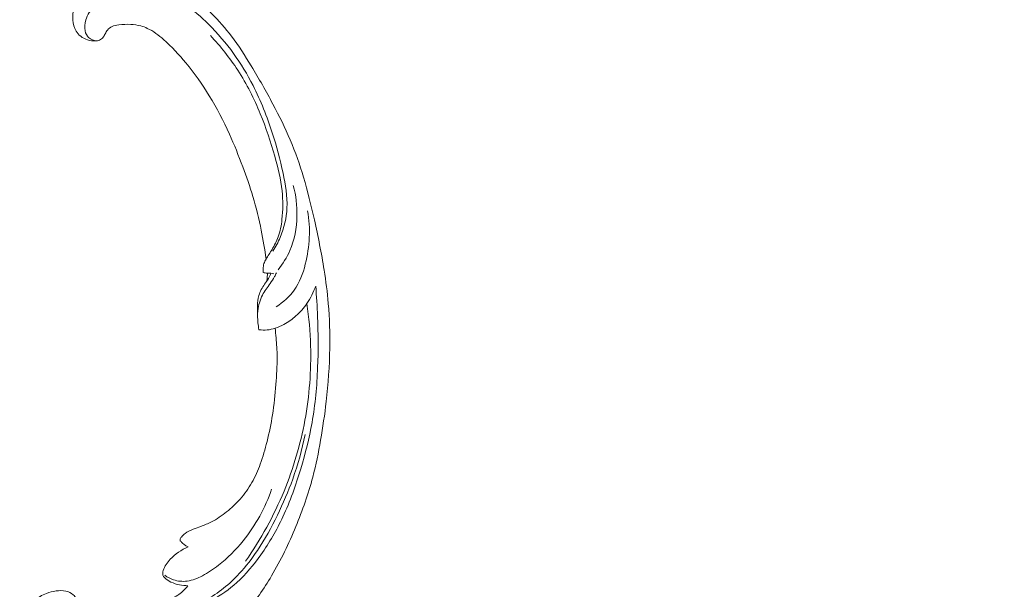
# Model space of a CAD drawing. Units: centimetres. Extents: x 92 to 259, y -383 to -147.
# Drawn here: x 200 to 221, y -238 to -226 of the extents above; entities that cross this region are included whole.
import ezdxf

# ---------------------------------------------------------------- set-up
doc = ezdxf.new("R2010")
doc.units = ezdxf.units.CM
doc.header["$MEASUREMENT"] = 0
doc.layers.add('layer 1', color=7, linetype='Continuous')

msp = doc.modelspace()

# ---------------------------------------------------------------- linework, layer by layer
at = {"layer": 'layer 1', "color": 250, "lineweight": 20}
for points, knots in [([(92.2511, -383.03001), (92.2511, -383.03001), (92.2511, -146.8443), (92.2511, -146.8443), (92.2511, -146.8443), (92.2511, -146.8443), (259.25109, -146.8443), (259.25109, -146.8443), (259.25109, -146.8443), (259.25109, -146.8443), (259.25109, -383.03001), (259.25109, -383.03001), (259.25109, -383.03001), (259.25109, -383.03001), (92.2511, -383.03001), (92.2511, -383.03001)], [0, 0, 0, 0, 0.2, 0.2, 0.2, 0.2, 0.4, 0.4, 0.4, 0.4, 0.6, 0.6, 0.6, 0.6, 1, 1, 1, 1]), ([(205.33911, -231.39871), (205.31202, -231.19056), (205.27722, -230.98348), (205.23602, -230.77736), (205.23602, -230.77736), (205.18746, -230.53412), (205.13006, -230.29234), (205.05878, -230.05444), (205.05878, -230.05444), (204.99427, -229.83897), (204.91835, -229.62676), (204.83944, -229.41562), (204.83944, -229.41562), (204.75074, -229.17847), (204.65821, -228.94272), (204.55407, -228.71152), (204.55407, -228.71152), (204.42723, -228.42977), (204.28315, -228.15492), (204.12102, -227.8898), (204.12102, -227.8898), (203.97036, -227.64351), (203.80406, -227.40555), (203.61959, -227.18233), (203.61959, -227.18233), (203.47331, -227.00543), (203.31573, -226.83783), (203.14062, -226.68433), (203.14062, -226.68433), (203.03389, -226.59069), (202.92061, -226.50232), (202.79167, -226.44306), (202.79167, -226.44306), (202.74575, -226.42199), (202.69793, -226.40458), (202.64896, -226.39128), (202.64896, -226.39128), (202.57918, -226.37245), (202.50701, -226.36185), (202.43488, -226.35797), (202.43488, -226.35797), (202.34898, -226.35325), (202.2631, -226.35787), (202.17689, -226.36898), (202.17689, -226.36898), (202.12799, -226.37536), (202.07902, -226.38384), (202.03537, -226.4044), (202.03537, -226.4044), (201.9984, -226.42191), (201.96542, -226.44817), (201.93879, -226.47887), (201.93879, -226.47887), (201.91793, -226.50293), (201.90115, -226.52974), (201.88658, -226.55783), (201.88658, -226.55783), (201.87319, -226.58381), (201.8617, -226.61095), (201.84382, -226.63415), (201.84382, -226.63415), (201.82324, -226.66094), (201.79405, -226.68261), (201.76186, -226.69569), (201.76186, -226.69569), (201.73476, -226.70669), (201.70535, -226.71157), (201.67601, -226.71325), (201.67601, -226.71325), (201.64768, -226.71492), (201.61928, -226.71366), (201.59121, -226.70973), (201.59121, -226.70973), (201.53517, -226.70187), (201.48049, -226.68359), (201.43021, -226.65714), (201.43021, -226.65714), (201.38281, -226.63224), (201.33922, -226.60002), (201.30498, -226.56036), (201.30498, -226.56036), (201.27643, -226.52718), (201.25441, -226.48893), (201.23776, -226.44892), (201.23776, -226.44892), (201.20547, -226.37128), (201.19339, -226.2871), (201.19313, -226.20309), (201.19313, -226.20309), (201.19277, -226.10823), (201.20744, -226.01362), (201.241, -225.926), (201.241, -225.926), (201.30093, -225.76971), (201.42071, -225.63576), (201.56, -225.53162), (201.56, -225.53162), (201.7072, -225.42161), (201.87612, -225.34491), (202.0541, -225.30168), (202.0541, -225.30168), (202.19194, -225.26816), (202.33514, -225.25475), (202.47746, -225.25913), (202.47746, -225.25913), (202.68204, -225.26546), (202.88478, -225.30847), (203.07808, -225.37578), (203.07808, -225.37578), (203.28211, -225.44679), (203.47566, -225.54493), (203.65103, -225.66614), (203.65103, -225.66614), (203.84141, -225.79773), (204.01045, -225.95665), (204.17144, -226.12192), (204.17144, -226.12192), (204.32429, -226.27879), (204.46986, -226.44128), (204.60156, -226.61366), (204.60156, -226.61366), (204.75642, -226.81646), (204.89199, -227.03291), (205.02309, -227.25129), (205.02309, -227.25129), (205.1852, -227.52152), (205.34045, -227.79469), (205.48803, -228.07204), (205.48803, -228.07204), (205.6218, -228.32346), (205.74928, -228.57827), (205.85993, -228.83981), (205.85993, -228.83981), (205.96974, -229.09948), (206.06295, -229.36569), (206.14335, -229.63516), (206.14335, -229.63516), (206.23363, -229.93796), (206.30782, -230.24475), (206.37661, -230.55259), (206.37661, -230.55259), (206.45659, -230.91052), (206.52933, -231.26997), (206.58652, -231.63173), (206.58652, -231.63173), (206.62414, -231.87006), (206.65505, -232.10953), (206.67557, -232.34965), (206.67557, -232.34965), (206.70297, -232.66891), (206.71201, -232.98935), (206.70692, -233.30963), (206.70692, -233.30963), (206.70091, -233.69174), (206.67467, -234.07338), (206.63095, -234.45286), (206.63095, -234.45286), (206.59891, -234.73016), (206.55764, -235.0064), (206.50992, -235.28169), (206.50992, -235.28169), (206.46374, -235.54809), (206.41161, -235.81359), (206.34295, -236.07511), (206.34295, -236.07511), (206.24824, -236.43671), (206.12206, -236.79049), (205.9787, -237.13723), (205.9787, -237.13723), (205.82841, -237.50105), (205.65909, -237.85717), (205.45738, -238.19736), (205.45738, -238.19736), (205.29461, -238.47205), (205.11064, -238.73624), (204.89651, -238.97456), (204.89651, -238.97456), (204.70768, -239.18477), (204.49545, -239.37477), (204.27437, -239.55531), (204.27437, -239.55531), (204.04412, -239.74352), (203.80429, -239.9215), (203.5441, -240.06659), (203.5441, -240.06659), (203.3018, -240.20172), (203.0419, -240.3083), (202.77301, -240.39025), (202.77301, -240.39025), (202.52377, -240.46621), (202.26696, -240.52107), (202.00764, -240.53719), (202.00764, -240.53719), (201.81489, -240.54919), (201.6208, -240.53981), (201.42729, -240.51865), (201.42729, -240.51865), (201.25744, -240.50004), (201.08806, -240.47224), (200.92899, -240.4145), (200.92899, -240.4145), (200.80519, -240.36951), (200.6877, -240.30638), (200.58096, -240.22989), (200.58096, -240.22989), (200.50615, -240.17612), (200.43659, -240.11587), (200.37559, -240.04809), (200.37559, -240.04809), (200.30622, -239.97099), (200.24779, -239.88427), (200.20382, -239.79141), (200.20382, -239.79141), (200.16873, -239.71726), (200.14279, -239.63925), (200.12705, -239.55927), (200.12705, -239.55927), (200.10744, -239.46051), (200.10334, -239.35883), (200.11511, -239.25916), (200.11511, -239.25916), (200.1259, -239.16784), (200.14999, -239.07822), (200.1877, -238.99385), (200.1877, -238.99385), (200.23072, -238.89738), (200.29143, -238.80779), (200.36909, -238.73406), (200.36909, -238.73406), (200.44317, -238.66364), (200.5327, -238.60775), (200.62891, -238.57048), (200.62891, -238.57048), (200.69442, -238.5452), (200.76294, -238.52841), (200.83349, -238.51871), (200.83349, -238.51871), (200.90251, -238.50918), (200.97337, -238.50653), (201.04114, -238.52179), (201.04114, -238.52179), (201.09935, -238.53495), (201.15526, -238.56136), (201.20075, -238.59965), (201.20075, -238.59965), (201.22719, -238.62201), (201.25009, -238.64839), (201.26491, -238.67902), (201.26491, -238.67902), (201.27905, -238.70819), (201.28584, -238.74127), (201.28421, -238.77294), (201.28421, -238.77294), (201.28117, -238.83259), (201.24851, -238.88758), (201.21347, -238.93866), (201.21347, -238.93866), (201.17489, -238.99486), (201.13349, -239.04642), (201.08233, -239.08974)], [0, 0, 0, 0, 0.01515152, 0.01515152, 0.01515152, 0.01515152, 0.03030303, 0.03030303, 0.03030303, 0.03030303, 0.04545455, 0.04545455, 0.04545455, 0.04545455, 0.06060606, 0.06060606, 0.06060606, 0.06060606, 0.07575758, 0.07575758, 0.07575758, 0.07575758, 0.09090909, 0.09090909, 0.09090909, 0.09090909, 0.10606061, 0.10606061, 0.10606061, 0.10606061, 0.12121212, 0.12121212, 0.12121212, 0.12121212, 0.13636364, 0.13636364, 0.13636364, 0.13636364, 0.15151515, 0.15151515, 0.15151515, 0.15151515, 0.16666667, 0.16666667, 0.16666667, 0.16666667, 0.18181818, 0.18181818, 0.18181818, 0.18181818, 0.1969697, 0.1969697, 0.1969697, 0.1969697, 0.21212121, 0.21212121, 0.21212121, 0.21212121, 0.22727273, 0.22727273, 0.22727273, 0.22727273, 0.24242424, 0.24242424, 0.24242424, 0.24242424, 0.25757576, 0.25757576, 0.25757576, 0.25757576, 0.27272727, 0.27272727, 0.27272727, 0.27272727, 0.28787879, 0.28787879, 0.28787879, 0.28787879, 0.3030303, 0.3030303, 0.3030303, 0.3030303, 0.31818182, 0.31818182, 0.31818182, 0.31818182, 0.33333333, 0.33333333, 0.33333333, 0.33333333, 0.34848485, 0.34848485, 0.34848485, 0.34848485, 0.36363636, 0.36363636, 0.36363636, 0.36363636, 0.37878788, 0.37878788, 0.37878788, 0.37878788, 0.39393939, 0.39393939, 0.39393939, 0.39393939, 0.40909091, 0.40909091, 0.40909091, 0.40909091, 0.42424242, 0.42424242, 0.42424242, 0.42424242, 0.43939394, 0.43939394, 0.43939394, 0.43939394, 0.45454545, 0.45454545, 0.45454545, 0.45454545, 0.46969697, 0.46969697, 0.46969697, 0.46969697, 0.48484848, 0.48484848, 0.48484848, 0.48484848, 0.5, 0.5, 0.5, 0.5, 0.51515152, 0.51515152, 0.51515152, 0.51515152, 0.53030303, 0.53030303, 0.53030303, 0.53030303, 0.54545455, 0.54545455, 0.54545455, 0.54545455, 0.56060606, 0.56060606, 0.56060606, 0.56060606, 0.57575758, 0.57575758, 0.57575758, 0.57575758, 0.59090909, 0.59090909, 0.59090909, 0.59090909, 0.60606061, 0.60606061, 0.60606061, 0.60606061, 0.62121212, 0.62121212, 0.62121212, 0.62121212, 0.63636364, 0.63636364, 0.63636364, 0.63636364, 0.65151515, 0.65151515, 0.65151515, 0.65151515, 0.66666667, 0.66666667, 0.66666667, 0.66666667, 0.68181818, 0.68181818, 0.68181818, 0.68181818, 0.6969697, 0.6969697, 0.6969697, 0.6969697, 0.71212121, 0.71212121, 0.71212121, 0.71212121, 0.72727273, 0.72727273, 0.72727273, 0.72727273, 0.74242424, 0.74242424, 0.74242424, 0.74242424, 0.75757576, 0.75757576, 0.75757576, 0.75757576, 0.77272727, 0.77272727, 0.77272727, 0.77272727, 0.78787879, 0.78787879, 0.78787879, 0.78787879, 0.8030303, 0.8030303, 0.8030303, 0.8030303, 0.81818182, 0.81818182, 0.81818182, 0.81818182, 0.83333333, 0.83333333, 0.83333333, 0.83333333, 0.84848485, 0.84848485, 0.84848485, 0.84848485, 0.86363636, 0.86363636, 0.86363636, 0.86363636, 0.87878788, 0.87878788, 0.87878788, 0.87878788, 0.89393939, 0.89393939, 0.89393939, 0.89393939, 0.90909091, 0.90909091, 0.90909091, 0.90909091, 0.92424242, 0.92424242, 0.92424242, 0.92424242, 0.93939394, 0.93939394, 0.93939394, 0.93939394, 0.95454545, 0.95454545, 0.95454545, 0.95454545, 0.96969697, 0.96969697, 0.96969697, 0.96969697, 1, 1, 1, 1]), ([(205.48507, -231.22378), (205.54597, -231.1307), (205.59886, -231.03263), (205.64266, -230.9304), (205.64266, -230.9304), (205.72826, -230.7307), (205.77915, -230.51527), (205.789, -230.29974), (205.789, -230.29974), (205.80046, -230.05024), (205.75685, -229.80068), (205.7042, -229.55468), (205.7042, -229.55468), (205.64121, -229.26047), (205.56515, -228.97129), (205.47356, -228.68564), (205.47356, -228.68564), (205.36236, -228.33866), (205.22815, -227.9969), (205.06127, -227.67038), (205.06127, -227.67038), (204.93946, -227.4321), (204.8003, -227.20201), (204.64309, -226.98396), (204.64309, -226.98396), (204.48174, -226.76016), (204.30138, -226.54893), (204.10474, -226.3526), (204.10474, -226.3526), (203.94896, -226.19709), (203.78307, -226.05097), (203.59647, -225.92953), (203.59647, -225.92953), (203.40206, -225.80313), (203.18505, -225.70355), (202.95691, -225.65703), (202.95691, -225.65703), (202.78424, -225.62173), (202.60523, -225.61682), (202.42908, -225.63682), (202.42908, -225.63682), (202.25748, -225.6563), (202.08864, -225.69939), (201.93535, -225.77398), (201.93535, -225.77398), (201.8333, -225.82351), (201.73822, -225.88707), (201.65821, -225.96612), (201.65821, -225.96612), (201.57351, -226.04981), (201.50561, -226.15104), (201.47038, -226.26361), (201.47038, -226.26361), (201.44651, -226.3397), (201.43744, -226.42113), (201.45635, -226.49926), (201.45635, -226.49926), (201.46873, -226.55086), (201.49317, -226.60095), (201.53221, -226.6372), (201.53221, -226.6372), (201.57805, -226.67974), (201.64384, -226.70306), (201.70667, -226.71018)], [0, 0, 0, 0, 0.05882353, 0.05882353, 0.05882353, 0.05882353, 0.11764706, 0.11764706, 0.11764706, 0.11764706, 0.17647059, 0.17647059, 0.17647059, 0.17647059, 0.23529412, 0.23529412, 0.23529412, 0.23529412, 0.29411765, 0.29411765, 0.29411765, 0.29411765, 0.35294118, 0.35294118, 0.35294118, 0.35294118, 0.41176471, 0.41176471, 0.41176471, 0.41176471, 0.47058824, 0.47058824, 0.47058824, 0.47058824, 0.52941176, 0.52941176, 0.52941176, 0.52941176, 0.58823529, 0.58823529, 0.58823529, 0.58823529, 0.64705882, 0.64705882, 0.64705882, 0.64705882, 0.70588235, 0.70588235, 0.70588235, 0.70588235, 0.76470588, 0.76470588, 0.76470588, 0.76470588, 0.82352941, 0.82352941, 0.82352941, 0.82352941, 0.88235294, 0.88235294, 0.88235294, 0.88235294, 1, 1, 1, 1]), ([(205.27723, -231.68618), (205.27569, -231.65997), (205.27607, -231.63371), (205.27726, -231.60721), (205.27726, -231.60721), (205.27904, -231.56763), (205.28265, -231.52769), (205.29489, -231.49027), (205.29489, -231.49027), (205.30527, -231.45832), (205.32191, -231.42819), (205.33911, -231.39871), (205.33911, -231.39871), (205.3812, -231.32675), (205.42694, -231.25799), (205.46947, -231.18686), (205.46947, -231.18686), (205.52025, -231.10207), (205.56651, -231.01379), (205.60036, -230.92148), (205.60036, -230.92148), (205.64455, -230.80122), (205.66774, -230.6741), (205.68194, -230.54644), (205.68194, -230.54644), (205.70448, -230.3424), (205.70378, -230.13674), (205.68232, -229.93337), (205.68232, -229.93337), (205.65552, -229.68069), (205.59652, -229.43146), (205.52742, -229.1855), (205.52742, -229.1855), (205.44093, -228.8781), (205.33878, -228.57572), (205.21682, -228.27983), (205.21682, -228.27983), (205.08319, -227.95537), (204.92593, -227.63869), (204.73388, -227.34229), (204.73388, -227.34229), (204.56275, -227.07784), (204.3639, -226.82955), (204.14606, -226.59966)], [0, 0, 0, 0, 0.08333333, 0.08333333, 0.08333333, 0.08333333, 0.16666667, 0.16666667, 0.16666667, 0.16666667, 0.25, 0.25, 0.25, 0.25, 0.33333333, 0.33333333, 0.33333333, 0.33333333, 0.41666667, 0.41666667, 0.41666667, 0.41666667, 0.5, 0.5, 0.5, 0.5, 0.58333333, 0.58333333, 0.58333333, 0.58333333, 0.66666667, 0.66666667, 0.66666667, 0.66666667, 0.75, 0.75, 0.75, 0.75, 0.83333333, 0.83333333, 0.83333333, 0.83333333, 1, 1, 1, 1]), ([(205.92396, -229.81705), (205.98164, -230.03025), (206.00796, -230.25128), (206.00351, -230.47297), (206.00351, -230.47297), (205.99849, -230.72702), (205.95287, -230.98183), (205.85092, -231.21409), (205.85092, -231.21409), (205.7867, -231.36048), (205.70004, -231.49799), (205.59905, -231.62307)], [0, 0, 0, 0, 0.25, 0.25, 0.25, 0.25, 0.5, 0.5, 0.5, 0.5, 1, 1, 1, 1]), ([(205.55631, -232.41896), (205.70571, -232.32349), (205.84287, -232.20271), (205.94456, -232.06063), (205.94456, -232.06063), (206.06204, -231.89638), (206.13221, -231.70372), (206.18207, -231.50667), (206.18207, -231.50667), (206.27727, -231.13075), (206.29894, -230.7389), (206.23126, -230.36212)], [0, 0, 0, 0, 0.25, 0.25, 0.25, 0.25, 0.5, 0.5, 0.5, 0.5, 1, 1, 1, 1]), ([(205.15838, -232.6339), (205.15254, -232.55675), (205.15351, -232.47967), (205.15675, -232.40197), (205.15675, -232.40197), (205.15977, -232.32556), (205.16495, -232.24863), (205.18593, -232.17601), (205.18593, -232.17601), (205.21067, -232.09066), (205.25709, -232.01123), (205.30815, -231.93639), (205.30815, -231.93639), (205.33578, -231.89604), (205.36461, -231.85699), (205.38905, -231.81517), (205.38905, -231.81517), (205.41069, -231.77813), (205.42879, -231.73899), (205.44482, -231.69928)], [0, 0, 0, 0, 0.16666667, 0.16666667, 0.16666667, 0.16666667, 0.33333333, 0.33333333, 0.33333333, 0.33333333, 0.5, 0.5, 0.5, 0.5, 0.66666667, 0.66666667, 0.66666667, 0.66666667, 1, 1, 1, 1]), ([(205.18734, -232.91134), (205.1776, -232.86307), (205.17041, -232.81431), (205.16554, -232.76534), (205.16554, -232.76534), (205.15691, -232.67823), (205.15536, -232.5905), (205.16471, -232.50318), (205.16471, -232.50318), (205.17722, -232.38741), (205.20903, -232.27245), (205.26256, -232.16912), (205.26256, -232.16912), (205.30805, -232.08158), (205.36921, -232.00237), (205.42739, -231.9215), (205.42739, -231.9215), (205.46221, -231.87311), (205.49598, -231.82414), (205.52379, -231.77196), (205.52379, -231.77196), (205.53803, -231.74534), (205.55065, -231.71789), (205.56218, -231.69015)], [0, 0, 0, 0, 0.14285714, 0.14285714, 0.14285714, 0.14285714, 0.28571429, 0.28571429, 0.28571429, 0.28571429, 0.42857143, 0.42857143, 0.42857143, 0.42857143, 0.57142857, 0.57142857, 0.57142857, 0.57142857, 0.71428571, 0.71428571, 0.71428571, 0.71428571, 1, 1, 1, 1]), ([(205.50919, -231.71325), (205.48826, -231.7067), (205.46662, -231.70139), (205.44482, -231.69928), (205.44482, -231.69928), (205.41964, -231.69679), (205.3941, -231.69869), (205.36878, -231.69789), (205.36878, -231.69789), (205.33796, -231.69684), (205.30746, -231.6919), (205.27723, -231.68618)], [0, 0, 0, 0, 0.25, 0.25, 0.25, 0.25, 0.5, 0.5, 0.5, 0.5, 1, 1, 1, 1]), ([(205.35661, -231.86636), (205.36083, -231.83972), (205.36395, -231.81298), (205.36598, -231.78606), (205.36598, -231.78606), (205.36821, -231.75674), (205.36915, -231.72732), (205.36878, -231.69789)], [0, 0, 0, 0, 0.33333333, 0.33333333, 0.33333333, 0.33333333, 1, 1, 1, 1]), ([(202.38304, -239.23416), (202.36437, -239.20883), (202.3498, -239.18013), (202.34103, -239.1504), (202.34103, -239.1504), (202.33161, -239.11871), (202.32872, -239.08586), (202.33253, -239.05206), (202.33253, -239.05206), (202.33657, -239.01657), (202.34792, -238.98019), (202.37365, -238.95673), (202.37365, -238.95673), (202.39471, -238.93751), (202.42538, -238.92701), (202.45511, -238.92546), (202.45511, -238.92546), (202.48383, -238.92403), (202.51174, -238.93106), (202.53908, -238.93905), (202.53908, -238.93905), (202.57885, -238.95068), (202.61765, -238.96433), (202.65732, -238.97485), (202.65732, -238.97485), (202.71475, -238.99015), (202.77412, -238.99898), (202.83379, -239.00434), (202.83379, -239.00434), (202.96697, -239.01609), (203.10115, -239.00976), (203.23307, -238.992), (203.23307, -238.992), (203.29802, -238.98324), (203.36238, -238.97182), (203.4263, -238.95856), (203.4263, -238.95856), (203.56903, -238.92906), (203.70977, -238.89076), (203.84768, -238.8444), (203.84768, -238.8444), (203.96143, -238.80618), (204.07333, -238.76238), (204.18002, -238.70892), (204.18002, -238.70892), (204.374, -238.61192), (204.55095, -238.48311), (204.71057, -238.33831), (204.71057, -238.33831), (204.90773, -238.15949), (205.07851, -237.95632), (205.23082, -237.74117), (205.23082, -237.74117), (205.41276, -237.48443), (205.56851, -237.21087), (205.70089, -236.92755), (205.70089, -236.92755), (205.85657, -236.59428), (205.97984, -236.24768), (206.08576, -235.89623), (206.08576, -235.89623), (206.18405, -235.57014), (206.26754, -235.23991), (206.32659, -234.90545), (206.32659, -234.90545), (206.39576, -234.51433), (206.4316, -234.11743), (206.44749, -233.72019), (206.44749, -233.72019), (206.46195, -233.35714), (206.45978, -232.99382), (206.44563, -232.63091), (206.44563, -232.63091), (206.43701, -232.41184), (206.42406, -232.19302), (206.40616, -231.9745)], [0, 0, 0, 0, 0.05, 0.05, 0.05, 0.05, 0.1, 0.1, 0.1, 0.1, 0.15, 0.15, 0.15, 0.15, 0.2, 0.2, 0.2, 0.2, 0.25, 0.25, 0.25, 0.25, 0.3, 0.3, 0.3, 0.3, 0.35, 0.35, 0.35, 0.35, 0.4, 0.4, 0.4, 0.4, 0.45, 0.45, 0.45, 0.45, 0.5, 0.5, 0.5, 0.5, 0.55, 0.55, 0.55, 0.55, 0.6, 0.6, 0.6, 0.6, 0.65, 0.65, 0.65, 0.65, 0.7, 0.7, 0.7, 0.7, 0.75, 0.75, 0.75, 0.75, 0.8, 0.8, 0.8, 0.8, 0.85, 0.85, 0.85, 0.85, 0.9, 0.9, 0.9, 0.9, 1, 1, 1, 1]), ([(206.40616, -231.9745), (206.36065, -232.10699), (206.29688, -232.23465), (206.2162, -232.35078), (206.2162, -232.35078), (206.14909, -232.44736), (206.0703, -232.53595), (205.98203, -232.61543), (205.98203, -232.61543), (205.90329, -232.68636), (205.81703, -232.75005), (205.72283, -232.79943), (205.72283, -232.79943), (205.66271, -232.83097), (205.59948, -232.85663), (205.53447, -232.87823), (205.53447, -232.87823), (205.47989, -232.89628), (205.42405, -232.91141), (205.36683, -232.9177), (205.36683, -232.9177), (205.30739, -232.92421), (205.24632, -232.92125), (205.18734, -232.91134)], [0, 0, 0, 0, 0.14285714, 0.14285714, 0.14285714, 0.14285714, 0.28571429, 0.28571429, 0.28571429, 0.28571429, 0.42857143, 0.42857143, 0.42857143, 0.42857143, 0.57142857, 0.57142857, 0.57142857, 0.57142857, 0.71428571, 0.71428571, 0.71428571, 0.71428571, 1, 1, 1, 1]), ([(206.2162, -232.35078), (206.26026, -232.65075), (206.28695, -232.95309), (206.29563, -233.25615), (206.29563, -233.25615), (206.31091, -233.79164), (206.27025, -234.32902), (206.17324, -234.8562), (206.17324, -234.8562), (206.07766, -235.37578), (205.92741, -235.88551), (205.7252, -236.37557), (205.7252, -236.37557), (205.50712, -236.90455), (205.22853, -237.41065), (204.89977, -237.88158)], [0, 0, 0, 0, 0.2, 0.2, 0.2, 0.2, 0.4, 0.4, 0.4, 0.4, 0.6, 0.6, 0.6, 0.6, 1, 1, 1, 1]), ([(203.6668, -237.57501), (203.64599, -237.56455), (203.62591, -237.55265), (203.60683, -237.53943), (203.60683, -237.53943), (203.5833, -237.52313), (203.56136, -237.50455), (203.54111, -237.48501), (203.54111, -237.48501), (203.53258, -237.47657), (203.52425, -237.46806), (203.51511, -237.45967), (203.51511, -237.45967), (203.50896, -237.45404), (203.5024, -237.44848), (203.49856, -237.44144), (203.49856, -237.44144), (203.49441, -237.43347), (203.49372, -237.42368), (203.49507, -237.41456), (203.49507, -237.41456), (203.49792, -237.39473), (203.51013, -237.37818), (203.52288, -237.36248), (203.52288, -237.36248), (203.54666, -237.33345), (203.5727, -237.30741), (203.60194, -237.28515), (203.60194, -237.28515), (203.65357, -237.24579), (203.71516, -237.21818), (203.77707, -237.19402), (203.77707, -237.19402), (203.83142, -237.17274), (203.88604, -237.15419), (203.94037, -237.13421), (203.94037, -237.13421), (204.0178, -237.10562), (204.09477, -237.07417), (204.16812, -237.03671), (204.16812, -237.03671), (204.28485, -236.97705), (204.39271, -236.90211), (204.49449, -236.82065), (204.49449, -236.82065), (204.5979, -236.73781), (204.69513, -236.64825), (204.78215, -236.55), (204.78215, -236.55), (204.87946, -236.44027), (204.96422, -236.31967), (205.03586, -236.19265), (205.03586, -236.19265), (205.10727, -236.06602), (205.16568, -235.9329), (205.21558, -235.79706), (205.21558, -235.79706), (205.27379, -235.63843), (205.32027, -235.47611), (205.36114, -235.31243), (205.36114, -235.31243), (205.40846, -235.12309), (205.44829, -234.93203), (205.47809, -234.73964), (205.47809, -234.73964), (205.51175, -234.52268), (205.53261, -234.30385), (205.55048, -234.08478), (205.55048, -234.08478), (205.56644, -233.88753), (205.58001, -233.69007), (205.57764, -233.4924), (205.57764, -233.4924), (205.57588, -233.35639), (205.56669, -233.22036), (205.55488, -233.08462), (205.55488, -233.08462), (205.54895, -233.0158), (205.54232, -232.94691), (205.53447, -232.87823)], [0, 0, 0, 0, 0.04761905, 0.04761905, 0.04761905, 0.04761905, 0.0952381, 0.0952381, 0.0952381, 0.0952381, 0.14285714, 0.14285714, 0.14285714, 0.14285714, 0.19047619, 0.19047619, 0.19047619, 0.19047619, 0.23809524, 0.23809524, 0.23809524, 0.23809524, 0.28571429, 0.28571429, 0.28571429, 0.28571429, 0.33333333, 0.33333333, 0.33333333, 0.33333333, 0.38095238, 0.38095238, 0.38095238, 0.38095238, 0.42857143, 0.42857143, 0.42857143, 0.42857143, 0.47619048, 0.47619048, 0.47619048, 0.47619048, 0.52380952, 0.52380952, 0.52380952, 0.52380952, 0.57142857, 0.57142857, 0.57142857, 0.57142857, 0.61904762, 0.61904762, 0.61904762, 0.61904762, 0.66666667, 0.66666667, 0.66666667, 0.66666667, 0.71428571, 0.71428571, 0.71428571, 0.71428571, 0.76190476, 0.76190476, 0.76190476, 0.76190476, 0.80952381, 0.80952381, 0.80952381, 0.80952381, 0.85714286, 0.85714286, 0.85714286, 0.85714286, 0.9047619, 0.9047619, 0.9047619, 0.9047619, 1, 1, 1, 1]), ([(203.42027, -238.95987), (203.55419, -238.92522), (203.68552, -238.88072), (203.81222, -238.82671), (203.81222, -238.82671), (203.89086, -238.7932), (203.9677, -238.75602), (204.04261, -238.71538), (204.04261, -238.71538), (204.17815, -238.64193), (204.30739, -238.55723), (204.42756, -238.46223), (204.42756, -238.46223), (204.54847, -238.3667), (204.66022, -238.26058), (204.76429, -238.148), (204.76429, -238.148), (204.90791, -237.99284), (205.0368, -237.82522), (205.15393, -237.65071), (205.15393, -237.65071), (205.31651, -237.40852), (205.45673, -237.15283), (205.58386, -236.89155), (205.58386, -236.89155), (205.70674, -236.63924), (205.81752, -236.38162), (205.91191, -236.11822), (205.91191, -236.11822), (206.02358, -235.80628), (206.11216, -235.48611), (206.17874, -235.16241)], [0, 0, 0, 0, 0.11111111, 0.11111111, 0.11111111, 0.11111111, 0.22222222, 0.22222222, 0.22222222, 0.22222222, 0.33333333, 0.33333333, 0.33333333, 0.33333333, 0.44444444, 0.44444444, 0.44444444, 0.44444444, 0.55555556, 0.55555556, 0.55555556, 0.55555556, 0.66666667, 0.66666667, 0.66666667, 0.66666667, 0.77777778, 0.77777778, 0.77777778, 0.77777778, 1, 1, 1, 1]), ([(203.16912, -238.18315), (203.22511, -238.22432), (203.28785, -238.25782), (203.35495, -238.28004), (203.35495, -238.28004), (203.44772, -238.31081), (203.54872, -238.31989), (203.64527, -238.30753), (203.64527, -238.30753), (203.76129, -238.29277), (203.87093, -238.24718), (203.97396, -238.19301), (203.97396, -238.19301), (204.0962, -238.1286), (204.20931, -238.05219), (204.3165, -237.96846), (204.3165, -237.96846), (204.5139, -237.81456), (204.69133, -237.63641), (204.84813, -237.44211), (204.84813, -237.44211), (205.11576, -237.1105), (205.32305, -236.73204), (205.45907, -236.33473)], [0, 0, 0, 0, 0.14285714, 0.14285714, 0.14285714, 0.14285714, 0.28571429, 0.28571429, 0.28571429, 0.28571429, 0.42857143, 0.42857143, 0.42857143, 0.42857143, 0.57142857, 0.57142857, 0.57142857, 0.57142857, 0.71428571, 0.71428571, 0.71428571, 0.71428571, 1, 1, 1, 1]), ([(203.66318, -238.40605), (203.60241, -238.40683), (203.54136, -238.40127), (203.48157, -238.38898), (203.48157, -238.38898), (203.41843, -238.37602), (203.35671, -238.35554), (203.29898, -238.32808), (203.29898, -238.32808), (203.25082, -238.30512), (203.20546, -238.27727), (203.16669, -238.23904), (203.16669, -238.23904), (203.14906, -238.22172), (203.13271, -238.2023), (203.12559, -238.18054), (203.12559, -238.18054), (203.11549, -238.1499), (203.12321, -238.11482), (203.13398, -238.08179), (203.13398, -238.08179), (203.16446, -237.98769), (203.21845, -237.91019), (203.28328, -237.84001), (203.28328, -237.84001), (203.38811, -237.72669), (203.52122, -237.63287), (203.6668, -237.57501)], [0, 0, 0, 0, 0.125, 0.125, 0.125, 0.125, 0.25, 0.25, 0.25, 0.25, 0.375, 0.375, 0.375, 0.375, 0.5, 0.5, 0.5, 0.5, 0.625, 0.625, 0.625, 0.625, 0.75, 0.75, 0.75, 0.75, 1, 1, 1, 1]), ([(202.62497, -238.96564), (202.73901, -238.92754), (202.85167, -238.88551), (202.96287, -238.84055), (202.96287, -238.84055), (203.0747, -238.79524), (203.18508, -238.74679), (203.29349, -238.69307), (203.29349, -238.69307), (203.37523, -238.65249), (203.456, -238.60892), (203.52557, -238.55177), (203.52557, -238.55177), (203.57746, -238.50922), (203.62325, -238.45923), (203.66318, -238.40605)], [0, 0, 0, 0, 0.2, 0.2, 0.2, 0.2, 0.4, 0.4, 0.4, 0.4, 0.6, 0.6, 0.6, 0.6, 1, 1, 1, 1])]:
    msp.add_open_spline(points, degree=3, knots=knots, dxfattribs=at)

doc.saveas('drawing.dxf')
